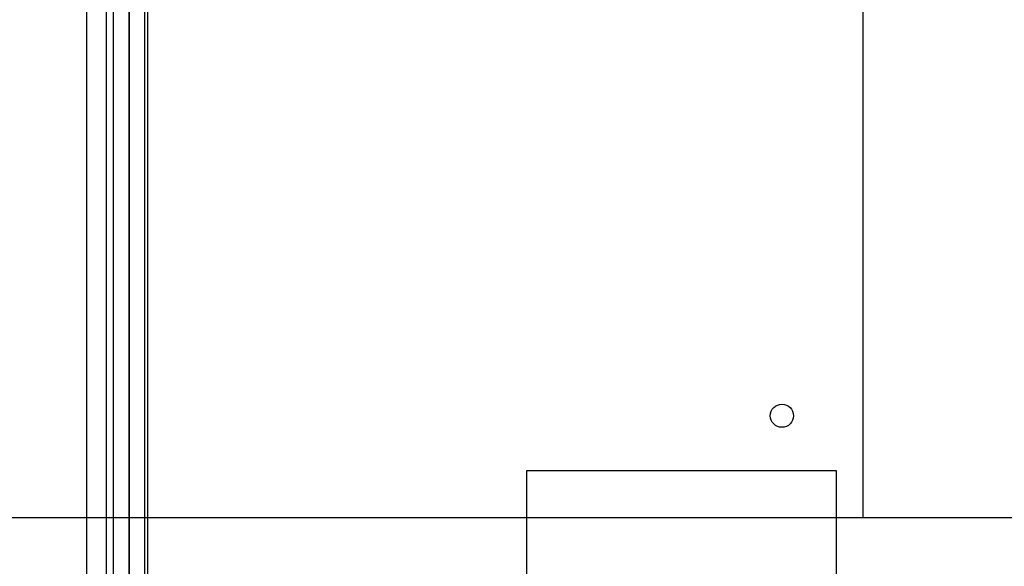
# Model space of a CAD drawing. Extents: x -1 to 4140, y -1 to 2910.
# Drawn here: x 1453 to 1581, y 281 to 351 of the extents above; entities that cross this region are included whole.
import ezdxf

# ---------------------------------------------------------------- set-up
doc = ezdxf.new("R2010")
doc.units = 0
doc.header["$MEASUREMENT"] = 0
for name, color, linetype in [('V0L1', 7, 'CONTINUOUS'), ('V1L1', 7, 'CONTINUOUS'), ('V1L204', 7, 'CONTINUOUS'), ('V1L226', 7, 'CONTINUOUS')]:
    doc.layers.add(name, color=color, linetype=linetype)
doc.styles.get("Standard").update_dxf_attribs({"font": 'monotxt.shx'})
doc.dimstyles.new('DSTYLE2', dxfattribs={"dimtxt": 25, "dimasz": 30, "dimexe": 10, "dimexo": 0, "dimgap": 10, "dimtad": 1, "dimdec": 1, "dimrnd": 0.1, "dimzin": 11, "dimdsep": 46, "dimtxsty": 'STANDARD', "dimcen": 0.09, "dimadec": 0, "dimazin": 0, "dimtp": 1, "dimtm": 1, "dimtfac": 1, "dimtdec": 4, "dimtofl": 0, "dimtmove": 0, "dimatfit": 3, "dimfxl": 1, "dimtolj": 1, "dimtzin": 0, "dimarcsym": 0})

# ---------------------------------------------------------------- blocks, each defined once
blk = doc.blocks.new('_AH13')
at = {"layer": 'V0L1', "color": 0, "linetype": 'Continuous'}
blk.add_solid([(0, 0), (-1, 0.166667), (-1, -0.166667), (0, 0)], dxfattribs=at)
blk = doc.blocks.new('*D68')
at = {"layer": 'V1L1', "color": 1, "linetype": 'Continuous'}
for p, q in [((1562.4471, 717.06141), (1412.0581, 717.06141)), ((1422.0581, 717.06141), (1422.0581, 502.06141)), ((1422.0581, 287.06141), (1422.0581, 502.06141)), ((1562.4471, 287.06141), (1412.0581, 287.06141))]:
    blk.add_line(p, q, dxfattribs=at)
at = {"layer": 'V1L1', "color": 1, "xscale": 30, "yscale": 30, "zscale": 30}
for p, rotation in [((1422.0581, 717.06141), 450), ((1422.0581, 287.06141), 630)]:
    blk.add_blockref('_AH13', p, dxfattribs=dict(at, rotation=rotation))
at = {"layer": 'V1L1', "color": 1, "linetype": 'Continuous', "width": 0.8}
blk.add_text('430', height=25, rotation=90, dxfattribs=at).set_placement((1412.0571, 472.06141))

msp = doc.modelspace()

# ---------------------------------------------------------------- linework, layer by layer
at = {"layer": 'V1L204', "color": 1, "linetype": 'Continuous'}
for p, q in [((1562.4471, 287.06141), (1562.4471, 717.06141)), ((1467.4971, 689.06141), (1467.4971, 236.06141)), ((1469.4971, 236.06141), (1469.4971, 689.06141)), ((1465.4471, 236.06141), (1465.4471, 662.10177)), ((1467.4471, 662.10177), (1467.4471, 236.06141)), ((1461.9471, 492.86137), (1461.9471, 243.26141)), ((1518.9471, 293.16141), (1558.9471, 293.16141)), ((1518.9471, 278.16141), (1518.9471, 293.16141)), ((1558.9471, 293.16141), (1558.9471, 278.16141)), ((1603.9471, 287.06141), (1562.4471, 287.06141))]:
    msp.add_line(p, q, dxfattribs=at)
msp.add_circle((1551.9471, 300.26153), 1.5, dxfattribs=at)
msp.add_arc((1551.9471, 300.26141), 1.55, 159.08691, 200.90109, dxfattribs=at)
at = {"layer": 'V1L226', "color": 1, "linetype": 'Continuous'}
for p, q in [((1469.8671, 689.06141), (1469.8671, 226.06141)), ((1464.5471, 243.26141), (1464.5471, 492.86137))]:
    msp.add_line(p, q, dxfattribs=at)

# ---------------------------------------------------------------- dimensions: what is measured, and where the dimension line sits
at = {"layer": 'V1L1', "color": 1, "linetype": 'Continuous'}
dim = msp.add_linear_dim(base=(1422.0581, 287.06141), p1=(1562.4471, 717.06141), p2=(1562.4471, 287.06141), angle=270, dimstyle='DSTYLE2', override={"dimblk": '_AH13', "dimsah": 0}, dxfattribs=at)
dim.commit()
dim.dimension.update_dxf_attribs({"geometry": '*D68', "text_midpoint": (1399.5571, 502.06141), "dimtype": 160})

doc.saveas('drawing.dxf')
